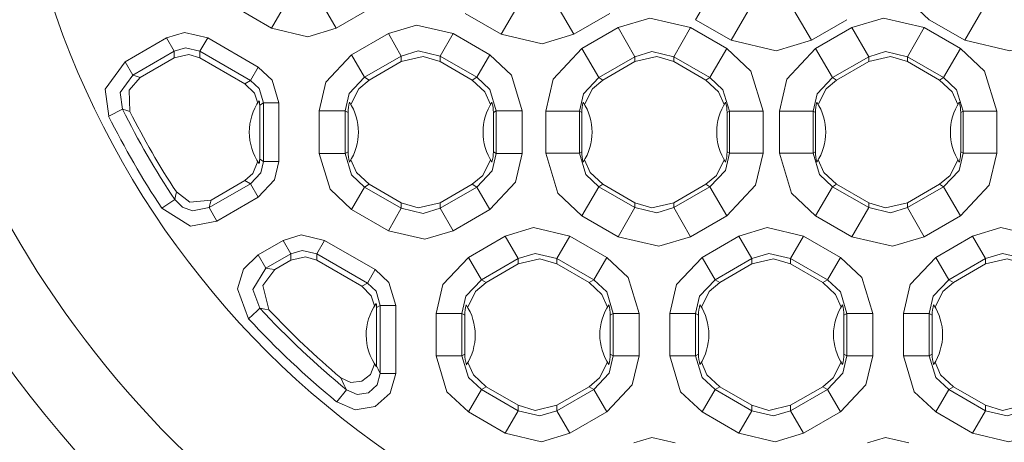
# Model space of a CAD drawing. Units: millimetres. Extents: x -83 to 83, y -61 to 61.
# Drawn here: x 17 to 36, y -44 to -36 of the extents above; entities that cross this region are included whole.
import ezdxf

# ---------------------------------------------------------------- set-up
doc = ezdxf.new("R2010")
doc.units = ezdxf.units.MM
doc.layers.add('Top$20', color=7, linetype='Continuous', true_color=0xffffff)

msp = doc.modelspace()

# ---------------------------------------------------------------- linework, layer by layer
at = {"layer": 'Top$20', "color": 7, "linetype": 'Continuous', "lineweight": 13}
for p, q in [((30.413, -36.097), (30.811, -35.407)), ((22.247, -36.262), (22.496, -35.83)), ((23.492, -36.262), (23.243, -35.83)), ((26.672, -36.377), (26.996, -35.816)), ((28.067, -36.377), (27.743, -35.816)), ((31.097, -36.493), (31.496, -35.803)), ((32.642, -36.493), (32.243, -35.803)), ((35.597, -36.493), (35.996, -35.803)), ((21.538, -35.852), (22.247, -36.262)), ((23.492, -36.262), (24.201, -35.852)), ((25.975, -35.975), (26.672, -36.377)), ((28.067, -36.377), (28.764, -35.975)), ((30.413, -36.097), (31.097, -36.493)), ((32.642, -36.493), (33.326, -36.097)), ((34.913, -36.097), (35.597, -36.493)), ((24.497, -36.365), (23.788, -36.774)), ((24.497, -36.365), (24.746, -36.796)), ((25.493, -36.796), (25.742, -36.365)), ((26.451, -36.774), (25.742, -36.365)), ((28.922, -36.249), (28.225, -36.652)), ((28.922, -36.249), (29.246, -36.81)), ((29.993, -36.81), (30.317, -36.249)), ((31.014, -36.652), (30.317, -36.249)), ((33.422, -36.249), (32.725, -36.652)), ((33.422, -36.249), (33.746, -36.81)), ((34.493, -36.81), (34.817, -36.249)), ((35.514, -36.652), (34.817, -36.249)), ((20.221, -36.447), (19.425, -36.907)), ((20.221, -36.447), (20.37, -36.706)), ((21.018, -36.447), (20.869, -36.706)), ((21.992, -37.009), (21.018, -36.447)), ((19.575, -37.165), (20.37, -36.706)), ((20.37, -36.706), (20.37, -36.83)), ((20.869, -36.83), (20.869, -36.706)), ((20.869, -36.706), (21.842, -37.268)), ((23.788, -36.774), (24.037, -37.206)), ((26.451, -36.774), (26.202, -37.206)), ((28.225, -36.652), (28.549, -37.212)), ((31.014, -36.652), (30.69, -37.212)), ((32.725, -36.652), (33.049, -37.212)), ((35.514, -36.652), (35.19, -37.212)), ((19.575, -37.165), (19.425, -36.907)), ((20.37, -36.83), (19.716, -37.208)), ((21.735, -37.33), (20.869, -36.83)), ((24.037, -37.206), (24.746, -36.796)), ((24.746, -36.902), (24.128, -37.258)), ((24.746, -36.796), (24.746, -36.902)), ((25.493, -36.902), (25.493, -36.796)), ((25.493, -36.796), (26.202, -37.206)), ((26.111, -37.258), (25.493, -36.902)), ((28.549, -37.212), (29.246, -36.81)), ((29.246, -36.902), (28.628, -37.258)), ((29.246, -36.81), (29.246, -36.902)), ((29.993, -36.902), (29.993, -36.81)), ((29.993, -36.81), (30.69, -37.212)), ((30.611, -37.258), (29.993, -36.902)), ((33.049, -37.212), (33.746, -36.81)), ((33.746, -36.902), (33.128, -37.258)), ((33.746, -36.81), (33.746, -36.902)), ((34.493, -36.902), (34.493, -36.81)), ((34.493, -36.81), (35.19, -37.212)), ((35.111, -37.258), (34.493, -36.902)), ((21.992, -37.009), (21.842, -37.268)), ((21.842, -37.268), (21.735, -37.33)), ((24.128, -37.258), (24.037, -37.206)), ((26.202, -37.206), (26.111, -37.258)), ((28.628, -37.258), (28.549, -37.212)), ((30.69, -37.212), (30.611, -37.258)), ((33.128, -37.258), (33.049, -37.212)), ((35.19, -37.212), (35.111, -37.258)), ((22.019, -37.741), (22.091, -37.7)), ((22.091, -37.7), (22.091, -38.824)), ((22.39, -37.7), (22.091, -37.7)), ((22.39, -38.824), (22.39, -37.7)), ((19.111, -37.952), (19.378, -37.819)), ((22.019, -38.782), (22.019, -37.741)), ((23.165, -37.853), (23.664, -37.853)), ((23.165, -37.853), (23.165, -38.671)), ((23.664, -37.853), (23.72, -37.885)), ((23.664, -38.671), (23.664, -37.853)), ((23.72, -37.885), (23.72, -38.639)), ((26.519, -37.885), (26.575, -37.853)), ((26.519, -38.639), (26.519, -37.885)), ((26.575, -37.853), (26.575, -38.671)), ((27.074, -37.853), (26.575, -37.853)), ((27.074, -38.671), (27.074, -37.853)), ((27.528, -37.86), (28.175, -37.86)), ((27.528, -37.86), (27.528, -38.664)), ((28.175, -37.86), (28.22, -37.885)), ((28.175, -38.664), (28.175, -37.86)), ((28.22, -37.885), (28.22, -38.639)), ((31.019, -37.885), (31.063, -37.86)), ((31.019, -38.639), (31.019, -37.885)), ((31.063, -37.86), (31.063, -38.664)), ((31.711, -37.86), (31.063, -37.86)), ((31.711, -38.664), (31.711, -37.86)), ((32.028, -37.86), (32.675, -37.86)), ((32.028, -37.86), (32.028, -38.664)), ((32.675, -37.86), (32.72, -37.885)), ((32.675, -38.664), (32.675, -37.86)), ((32.72, -37.885), (32.72, -38.639)), ((35.519, -37.885), (35.563, -37.86)), ((35.519, -38.639), (35.519, -37.885)), ((35.563, -37.86), (35.563, -38.664)), ((36.211, -37.86), (35.563, -37.86)), ((36.211, -38.664), (36.211, -37.86)), ((23.165, -38.671), (23.664, -38.671)), ((23.72, -38.639), (23.664, -38.671)), ((26.575, -38.671), (26.519, -38.639)), ((27.074, -38.671), (26.575, -38.671)), ((27.528, -38.664), (28.175, -38.664)), ((28.22, -38.639), (28.175, -38.664)), ((31.063, -38.664), (31.019, -38.639)), ((31.711, -38.664), (31.063, -38.664)), ((32.028, -38.664), (32.675, -38.664)), ((32.72, -38.639), (32.675, -38.664)), ((35.563, -38.664), (35.519, -38.639)), ((36.211, -38.664), (35.563, -38.664)), ((22.091, -38.824), (22.019, -38.782)), ((22.39, -38.824), (22.091, -38.824)), ((21.081, -39.571), (21.735, -39.194)), ((21.735, -39.194), (21.842, -39.255)), ((21.842, -39.255), (21.047, -39.715)), ((21.992, -39.514), (21.842, -39.255)), ((23.788, -39.749), (24.037, -39.318)), ((24.037, -39.318), (24.128, -39.265)), ((24.746, -39.727), (24.037, -39.318)), ((24.128, -39.265), (24.746, -39.622)), ((25.493, -39.622), (26.111, -39.265)), ((26.202, -39.318), (25.493, -39.727)), ((26.111, -39.265), (26.202, -39.318)), ((26.451, -39.749), (26.202, -39.318)), ((28.225, -39.872), (28.549, -39.311)), ((28.549, -39.311), (28.628, -39.265)), ((29.246, -39.714), (28.549, -39.311)), ((28.628, -39.265), (29.246, -39.622)), ((29.993, -39.622), (30.611, -39.265)), ((30.69, -39.311), (29.993, -39.714)), ((30.611, -39.265), (30.69, -39.311)), ((31.014, -39.872), (30.69, -39.311)), ((32.725, -39.872), (33.049, -39.311)), ((33.049, -39.311), (33.128, -39.265)), ((33.746, -39.714), (33.049, -39.311)), ((33.128, -39.265), (33.746, -39.622)), ((34.493, -39.622), (35.111, -39.265)), ((35.19, -39.311), (34.493, -39.714)), ((35.111, -39.265), (35.19, -39.311)), ((35.514, -39.872), (35.19, -39.311)), ((20.133, -39.723), (20.382, -39.558)), ((21.196, -39.974), (21.992, -39.514)), ((24.746, -39.622), (24.746, -39.727)), ((25.493, -39.727), (25.493, -39.622)), ((29.246, -39.622), (29.246, -39.714)), ((29.993, -39.714), (29.993, -39.622)), ((33.746, -39.622), (33.746, -39.714)), ((34.493, -39.714), (34.493, -39.622)), ((21.196, -39.974), (21.047, -39.715)), ((23.788, -39.749), (24.497, -40.159)), ((24.497, -40.159), (24.746, -39.727)), ((25.742, -40.159), (25.493, -39.727)), ((25.742, -40.159), (26.451, -39.749)), ((28.922, -40.274), (29.246, -39.714)), ((30.317, -40.274), (29.993, -39.714)), ((33.422, -40.274), (33.746, -39.714)), ((34.817, -40.274), (34.493, -39.714)), ((28.225, -39.872), (28.922, -40.274)), ((30.317, -40.274), (31.014, -39.872)), ((32.725, -39.872), (33.422, -40.274)), ((34.817, -40.274), (35.514, -39.872)), ((22.471, -40.344), (21.991, -40.621)), ((22.471, -40.344), (22.62, -40.603)), ((23.268, -40.344), (23.119, -40.603)), ((24.242, -40.907), (23.268, -40.344)), ((26.747, -40.262), (26.038, -40.671)), ((26.747, -40.262), (26.996, -40.693)), ((27.992, -40.262), (27.743, -40.693)), ((28.701, -40.671), (27.992, -40.262)), ((31.247, -40.262), (30.538, -40.671)), ((31.247, -40.262), (31.496, -40.693)), ((32.492, -40.262), (32.243, -40.693)), ((33.201, -40.671), (32.492, -40.262)), ((35.747, -40.262), (35.038, -40.671)), ((35.747, -40.262), (35.996, -40.693)), ((22.14, -40.88), (21.991, -40.621)), ((22.14, -40.88), (22.62, -40.603)), ((22.62, -40.727), (22.311, -40.906)), ((22.62, -40.603), (22.62, -40.727)), ((23.119, -40.727), (23.119, -40.603)), ((23.119, -40.603), (24.092, -41.165)), ((23.985, -41.227), (23.119, -40.727)), ((26.287, -41.103), (26.038, -40.671)), ((26.287, -41.103), (26.996, -40.693)), ((26.996, -40.693), (26.996, -40.799)), ((27.743, -40.799), (27.743, -40.693)), ((27.743, -40.693), (28.452, -41.103)), ((28.701, -40.671), (28.452, -41.103)), ((30.787, -41.103), (30.538, -40.671)), ((30.787, -41.103), (31.496, -40.693)), ((31.496, -40.693), (31.496, -40.799)), ((32.243, -40.799), (32.243, -40.693)), ((32.243, -40.693), (32.952, -41.103)), ((33.201, -40.671), (32.952, -41.103)), ((35.038, -40.671), (35.287, -41.103)), ((35.287, -41.103), (35.996, -40.693)), ((35.996, -40.693), (35.996, -40.799)), ((24.242, -40.907), (24.092, -41.165)), ((26.996, -40.799), (26.378, -41.155)), ((28.361, -41.155), (27.743, -40.799)), ((31.496, -40.799), (30.878, -41.155)), ((32.861, -41.155), (32.243, -40.799)), ((35.996, -40.799), (35.378, -41.155)), ((26.378, -41.155), (26.287, -41.103)), ((28.452, -41.103), (28.361, -41.155)), ((30.878, -41.155), (30.787, -41.103)), ((32.952, -41.103), (32.861, -41.155)), ((35.378, -41.155), (35.287, -41.103)), ((24.092, -41.165), (23.985, -41.227)), ((24.269, -41.638), (24.341, -41.597)), ((24.269, -42.757), (24.269, -41.638)), ((24.341, -41.597), (24.341, -42.91)), ((24.64, -41.597), (24.341, -41.597)), ((24.64, -42.91), (24.64, -41.597)), ((25.415, -41.75), (25.914, -41.75)), ((25.415, -41.75), (25.415, -42.568)), ((25.914, -41.75), (25.97, -41.782)), ((25.914, -42.568), (25.914, -41.75)), ((25.97, -41.782), (25.97, -42.536)), ((28.769, -41.782), (28.825, -41.75)), ((28.769, -42.536), (28.769, -41.782)), ((28.825, -41.75), (28.825, -42.568)), ((29.324, -41.75), (28.825, -41.75)), ((29.324, -42.568), (29.324, -41.75)), ((29.915, -41.75), (30.414, -41.75)), ((29.915, -41.75), (29.915, -42.568)), ((30.414, -41.75), (30.47, -41.782)), ((30.414, -42.568), (30.414, -41.75)), ((30.47, -41.782), (30.47, -42.536)), ((33.269, -41.782), (33.325, -41.75)), ((33.269, -42.536), (33.269, -41.782)), ((33.325, -41.75), (33.325, -42.568)), ((33.824, -41.75), (33.325, -41.75)), ((33.824, -42.568), (33.824, -41.75)), ((34.415, -41.75), (34.914, -41.75)), ((34.415, -41.75), (34.415, -42.568)), ((34.914, -41.75), (34.97, -41.782)), ((34.914, -42.568), (34.914, -41.75)), ((34.97, -41.782), (34.97, -42.536)), ((25.415, -42.568), (25.914, -42.568)), ((25.97, -42.536), (25.914, -42.568)), ((28.825, -42.568), (28.769, -42.536)), ((29.324, -42.568), (28.825, -42.568)), ((29.915, -42.568), (30.414, -42.568)), ((30.47, -42.536), (30.414, -42.568)), ((33.325, -42.568), (33.269, -42.536)), ((33.824, -42.568), (33.325, -42.568)), ((34.415, -42.568), (34.914, -42.568)), ((34.97, -42.536), (34.914, -42.568)), ((24.64, -42.91), (24.341, -42.91)), ((23.501, -43.45), (23.691, -43.219)), ((26.038, -43.647), (26.287, -43.215)), ((26.287, -43.215), (26.378, -43.163)), ((26.996, -43.624), (26.287, -43.215)), ((26.378, -43.163), (26.996, -43.519)), ((27.743, -43.519), (28.361, -43.163)), ((28.452, -43.215), (27.743, -43.624)), ((28.361, -43.163), (28.452, -43.215)), ((28.701, -43.647), (28.452, -43.215)), ((30.538, -43.647), (30.787, -43.215)), ((30.787, -43.215), (30.878, -43.163)), ((31.496, -43.624), (30.787, -43.215)), ((30.878, -43.163), (31.496, -43.519)), ((32.243, -43.519), (32.861, -43.163)), ((32.952, -43.215), (32.243, -43.624)), ((32.861, -43.163), (32.952, -43.215)), ((33.201, -43.647), (32.952, -43.215)), ((35.038, -43.647), (35.287, -43.215)), ((35.287, -43.215), (35.378, -43.163)), ((35.996, -43.624), (35.287, -43.215)), ((35.378, -43.163), (35.996, -43.519)), ((26.996, -43.519), (26.996, -43.624)), ((27.743, -43.624), (27.743, -43.519)), ((31.496, -43.519), (31.496, -43.624)), ((32.243, -43.624), (32.243, -43.519)), ((35.996, -43.519), (35.996, -43.624)), ((26.038, -43.647), (26.747, -44.056)), ((26.747, -44.056), (26.996, -43.624)), ((27.992, -44.056), (27.743, -43.624)), ((27.992, -44.056), (28.701, -43.647)), ((30.538, -43.647), (31.247, -44.056)), ((31.247, -44.056), (31.496, -43.624)), ((32.492, -44.056), (32.243, -43.624)), ((32.492, -44.056), (33.201, -43.647)), ((35.038, -43.647), (35.747, -44.056)), ((35.747, -44.056), (35.996, -43.624))]:
    msp.add_line(p, q, dxfattribs=at)
for points in [[(34.141, -34.76), (34.398, -35.615), (34.913, -36.097)], [(25.742, -36.365), (25.041, -36.2), (24.497, -36.365)], [(30.317, -36.249), (29.532, -36.065), (28.922, -36.249)], [(34.817, -36.249), (34.032, -36.065), (33.422, -36.249)], [(21.018, -36.447), (20.569, -36.342), (20.221, -36.447)], [(22.247, -36.262), (22.948, -36.426), (23.492, -36.262)], [(26.672, -36.377), (27.457, -36.562), (28.067, -36.377)], [(31.097, -36.493), (31.966, -36.697), (32.642, -36.493)], [(35.597, -36.493), (36.466, -36.697), (37.142, -36.493)], [(20.869, -36.706), (20.588, -36.64), (20.37, -36.706)], [(20.37, -36.83), (20.651, -36.764), (20.869, -36.83)], [(23.788, -36.774), (23.295, -37.299), (23.165, -37.853)], [(25.493, -36.796), (25.073, -36.697), (24.746, -36.796)], [(27.074, -37.853), (26.866, -37.163), (26.451, -36.774)], [(28.225, -36.652), (27.673, -37.239), (27.528, -37.86)], [(29.993, -36.81), (29.573, -36.711), (29.246, -36.81)], [(31.711, -37.86), (31.478, -37.088), (31.014, -36.652)], [(32.725, -36.652), (32.173, -37.239), (32.028, -37.86)], [(34.493, -36.81), (34.073, -36.711), (33.746, -36.81)], [(36.211, -37.86), (35.978, -37.088), (35.514, -36.652)], [(19.425, -36.907), (19.043, -37.437), (19.111, -37.952)], [(24.746, -36.902), (25.166, -36.803), (25.493, -36.902)], [(29.246, -36.902), (29.666, -36.803), (29.993, -36.902)], [(33.746, -36.902), (34.166, -36.803), (34.493, -36.902)], [(22.39, -37.7), (22.257, -37.259), (21.992, -37.009)], [(19.575, -37.165), (19.334, -37.497), (19.378, -37.819)], [(19.521, -37.864), (19.502, -37.454), (19.716, -37.208)], [(19.716, -37.208), (19.637, -37.184), (19.575, -37.165)], [(21.735, -37.33), (21.917, -37.511), (21.981, -37.703)], [(22.091, -37.7), (22.009, -37.424), (21.842, -37.268)], [(24.037, -37.206), (23.741, -37.52), (23.664, -37.853)], [(23.775, -37.731), (23.926, -37.43), (24.128, -37.258)], [(26.111, -37.258), (26.357, -37.488), (26.464, -37.731)], [(26.575, -37.853), (26.451, -37.439), (26.202, -37.206)], [(28.549, -37.212), (28.253, -37.527), (28.175, -37.86)], [(28.275, -37.731), (28.426, -37.43), (28.628, -37.258)], [(30.611, -37.258), (30.857, -37.488), (30.964, -37.731)], [(31.063, -37.86), (30.939, -37.446), (30.69, -37.212)], [(33.049, -37.212), (32.753, -37.527), (32.675, -37.86)], [(32.775, -37.731), (32.926, -37.43), (33.128, -37.258)], [(35.111, -37.258), (35.357, -37.488), (35.464, -37.731)], [(35.563, -37.86), (35.439, -37.446), (35.19, -37.212)], [(19.378, -37.819), (19.458, -37.844), (19.521, -37.864)], [(23.165, -38.671), (23.373, -39.36), (23.788, -39.749)], [(23.664, -38.671), (23.788, -39.085), (24.037, -39.318)], [(26.202, -39.318), (26.498, -39.004), (26.575, -38.671)], [(26.451, -39.749), (26.944, -39.225), (27.074, -38.671)], [(27.528, -38.664), (27.761, -39.436), (28.225, -39.872)], [(28.175, -38.664), (28.3, -39.078), (28.549, -39.311)], [(30.69, -39.311), (30.986, -38.997), (31.063, -38.664)], [(31.014, -39.872), (31.566, -39.284), (31.711, -38.664)], [(32.028, -38.664), (32.261, -39.436), (32.725, -39.872)], [(32.675, -38.664), (32.8, -39.078), (33.049, -39.311)], [(35.19, -39.311), (35.486, -38.997), (35.563, -38.664)], [(35.514, -39.872), (36.066, -39.284), (36.211, -38.664)], [(21.981, -38.821), (21.886, -39.059), (21.735, -39.194)], [(21.842, -39.255), (22.04, -39.046), (22.091, -38.824)], [(21.992, -39.514), (22.307, -39.179), (22.39, -38.824)], [(24.128, -39.265), (23.882, -39.036), (23.775, -38.792)], [(26.464, -38.792), (26.313, -39.094), (26.111, -39.265)], [(28.628, -39.265), (28.382, -39.036), (28.275, -38.792)], [(30.964, -38.792), (30.813, -39.094), (30.611, -39.265)], [(33.128, -39.265), (32.882, -39.036), (32.775, -38.792)], [(35.464, -38.792), (35.313, -39.094), (35.111, -39.265)], [(20.414, -39.412), (20.396, -39.494), (20.382, -39.558)], [(21.081, -39.571), (20.672, -39.612), (20.414, -39.412)], [(20.382, -39.558), (20.531, -39.706), (20.727, -39.778), (21.047, -39.715)], [(21.047, -39.715), (21.066, -39.635), (21.081, -39.571)], [(25.493, -39.622), (25.073, -39.721), (24.746, -39.622)], [(29.993, -39.622), (29.573, -39.721), (29.246, -39.622)], [(34.493, -39.622), (34.073, -39.721), (33.746, -39.622)], [(20.133, -39.723), (20.686, -40.073), (21.196, -39.974)], [(24.746, -39.727), (25.166, -39.827), (25.493, -39.727)], [(29.246, -39.714), (29.666, -39.813), (29.993, -39.714)], [(33.746, -39.714), (34.166, -39.813), (34.493, -39.714)], [(24.497, -40.159), (25.198, -40.323), (25.742, -40.159)], [(27.992, -40.262), (27.291, -40.097), (26.747, -40.262)], [(32.492, -40.262), (31.791, -40.097), (31.247, -40.262)], [(36.992, -40.262), (36.291, -40.097), (35.747, -40.262)], [(23.268, -40.344), (22.819, -40.239), (22.471, -40.344)], [(28.922, -40.274), (29.707, -40.459), (30.317, -40.274)], [(33.422, -40.274), (34.207, -40.459), (34.817, -40.274)], [(23.119, -40.603), (22.838, -40.537), (22.62, -40.603)], [(21.991, -40.621), (21.707, -40.898), (21.592, -41.277), (21.804, -41.853)], [(22.62, -40.727), (22.901, -40.661), (23.119, -40.727)], [(26.038, -40.671), (25.545, -41.196), (25.415, -41.75)], [(27.743, -40.693), (27.323, -40.594), (26.996, -40.693)], [(26.996, -40.799), (27.416, -40.7), (27.743, -40.799)], [(29.324, -41.75), (29.116, -41.061), (28.701, -40.671)], [(30.538, -40.671), (30.045, -41.196), (29.915, -41.75)], [(32.243, -40.693), (31.823, -40.594), (31.496, -40.693)], [(31.496, -40.799), (31.916, -40.7), (32.243, -40.799)], [(33.824, -41.75), (33.616, -41.061), (33.201, -40.671)], [(35.038, -40.671), (34.545, -41.196), (34.415, -41.75)], [(36.743, -40.693), (36.323, -40.594), (35.996, -40.693)], [(35.996, -40.799), (36.416, -40.7), (36.743, -40.799)], [(22.14, -40.88), (21.889, -41.29), (22.023, -41.65)], [(22.197, -41.678), (22.077, -41.212), (22.311, -40.906)], [(22.311, -40.906), (22.215, -40.892), (22.14, -40.88)], [(24.64, -41.597), (24.507, -41.156), (24.242, -40.907)], [(26.287, -41.103), (25.991, -41.417), (25.914, -41.75)], [(28.825, -41.75), (28.701, -41.336), (28.452, -41.103)], [(30.787, -41.103), (30.491, -41.417), (30.414, -41.75)], [(33.325, -41.75), (33.201, -41.336), (32.952, -41.103)], [(35.287, -41.103), (34.991, -41.417), (34.914, -41.75)], [(23.985, -41.227), (24.168, -41.411), (24.231, -41.605)], [(24.341, -41.597), (24.259, -41.321), (24.092, -41.165)], [(26.024, -41.632), (26.174, -41.328), (26.378, -41.155)], [(28.361, -41.155), (28.607, -41.385), (28.714, -41.628)], [(30.525, -41.628), (30.676, -41.327), (30.878, -41.155)], [(32.861, -41.155), (33.107, -41.385), (33.214, -41.628)], [(35.025, -41.628), (35.176, -41.327), (35.378, -41.155)], [(21.804, -41.853), (21.967, -41.702), (22.023, -41.65)], [(22.023, -41.65), (22.12, -41.666), (22.197, -41.678)], [(25.415, -42.568), (25.623, -43.257), (26.038, -43.647)], [(25.914, -42.568), (26.038, -42.982), (26.287, -43.215)], [(28.452, -43.215), (28.748, -42.901), (28.825, -42.568)], [(28.701, -43.647), (29.194, -43.122), (29.324, -42.568)], [(29.915, -42.568), (30.123, -43.257), (30.538, -43.647)], [(30.414, -42.568), (30.538, -42.982), (30.787, -43.215)], [(32.952, -43.215), (33.248, -42.901), (33.325, -42.568)], [(33.201, -43.647), (33.694, -43.122), (33.824, -42.568)], [(34.415, -42.568), (34.623, -43.257), (35.038, -43.647)], [(34.914, -42.568), (35.038, -42.982), (35.287, -43.215)], [(24.232, -42.726), (24.154, -42.924), (23.985, -43.054), (23.773, -43.077), (23.579, -42.987)], [(24.269, -42.757), (24.269, -42.77), (24.268, -42.78)], [(24.341, -42.91), (24.301, -42.825), (24.269, -42.757)], [(26.378, -43.163), (26.133, -42.935), (26.026, -42.694)], [(28.714, -42.69), (28.563, -42.991), (28.361, -43.163)], [(30.878, -43.163), (30.632, -42.933), (30.525, -42.69)], [(33.214, -42.69), (33.063, -42.991), (32.861, -43.163)], [(35.378, -43.163), (35.132, -42.933), (35.025, -42.69)], [(23.501, -43.45), (23.859, -43.605), (24.244, -43.545), (24.534, -43.285), (24.64, -42.91)], [(23.579, -42.987), (23.642, -43.117), (23.691, -43.219)], [(23.691, -43.219), (23.895, -43.312), (24.117, -43.279), (24.284, -43.127), (24.341, -42.91)], [(27.743, -43.519), (27.323, -43.618), (26.996, -43.519)], [(32.243, -43.519), (31.823, -43.618), (31.496, -43.519)], [(36.743, -43.519), (36.323, -43.618), (35.996, -43.519)], [(26.996, -43.624), (27.416, -43.724), (27.743, -43.624)], [(31.496, -43.624), (31.916, -43.724), (32.243, -43.624)], [(35.996, -43.624), (36.416, -43.724), (36.743, -43.624)], [(26.747, -44.056), (27.448, -44.22), (27.992, -44.056)], [(30.018, -44.241), (29.569, -44.136), (29.221, -44.241)], [(31.247, -44.056), (31.948, -44.22), (32.492, -44.056)], [(34.518, -44.241), (34.069, -44.136), (33.721, -44.241)], [(35.747, -44.056), (36.448, -44.22), (36.992, -44.056)]]:
    msp.add_lwpolyline(points, dxfattribs=at)
at = {"layer": 'Top$20', "color": 7, "linetype": 'Continuous', "lineweight": 13, "extrusion": (0, 0, -1)}
for centre, radius, start, end in [((-34.118, -30.468), 20.944, 121.3182, 3.7035), ((-34.118, -30.468), 16.953, 109.4283, 3.7035), ((-34.118, -30.468), 19.444, 180, 3.7035), ((-22.869, -38.262), 1.05, 324.7693, 35.23), ((-24.469, -37.885), 0.749, 0, 15.4751), ((-22.869, -38.262), 1.05, 146.693, 213.3066), ((-27.369, -38.262), 1.05, 326.6934, 33.3064), ((-28.969, -37.885), 0.749, 0, 15.4751), ((-27.369, -38.262), 1.05, 146.693, 213.3066), ((-31.869, -38.262), 1.05, 326.6934, 33.3064), ((-33.469, -37.885), 0.749, 0, 15.4751), ((-31.869, -38.262), 1.05, 146.693, 213.3066), ((-36.369, -38.262), 1.05, 326.6934, 33.3064), ((-34.119, -30.468), 16.473, 326.5053, 333.4949), ((-34.119, -30.468), 16.473, 309.2785, 317.2479), ((-25.119, -42.165), 1.05, 324.1403, 35.3034), ((-26.719, -41.782), 0.749, 0, 15.1561), ((-25.119, -42.165), 1.05, 146.5836, 213.1951), ((-29.619, -42.159), 1.05, 326.6934, 33.3064), ((-31.219, -41.782), 0.749, 0, 15.4751), ((-29.619, -42.159), 1.05, 146.693, 213.3064), ((-34.119, -42.159), 1.05, 326.6934, 33.3064), ((-35.719, -41.782), 0.749, 0, 15.4751), ((-34.119, -42.159), 1.05, 146.693, 213.3066)]:
    msp.add_arc(centre, radius, start, end, dxfattribs=at)
at = {"layer": 'Top$20', "color": 7, "linetype": 'Continuous', "lineweight": 13}
for radius, start, end in [(16.366, 206.8694, 213.1306), (16.772, 206.5051, 213.4945), (16.366, 223.2374, 229.9046), (16.772, 222.7521, 230.7215)]:
    msp.add_arc((34.119, -30.468), radius, start, end, dxfattribs=at)
at = {"layer": 'Top$20', "color": 7, "linetype": 'Continuous', "lineweight": 13, "extrusion": (1.45717e-15, -9.71445e-17, -1)}
for centre, major_axis, start_param, end_param in [((21.517, -37.744), (0.435, 0.251), 0.350343, 0.521403), ((25.766, -37.888), (0.653, 0.377), 0.251864, 0.521403), ((30.266, -37.888), (0.653, 0.377), 0.251864, 0.521403), ((34.766, -37.888), (0.653, 0.377), 0.251864, 0.521403), ((24.473, -38.635), (0.653, 0.377), 3.393454, 3.662996), ((25.766, -38.635), (0.653, -0.377), 5.761782, 6.031324), ((28.973, -38.635), (0.653, 0.377), 3.393454, 3.662996), ((30.266, -38.635), (0.653, -0.377), 5.761782, 6.031324), ((33.473, -38.635), (0.653, 0.377), 3.393454, 3.662996), ((34.766, -38.635), (0.653, -0.377), 5.761782, 6.031327), ((21.517, -38.78), (0.435, -0.251), 5.761782, 5.932869), ((23.767, -41.641), (0.435, 0.251), 0.359668, 0.521403), ((28.016, -41.786), (0.653, 0.377), 0.251864, 0.521403), ((32.516, -41.786), (0.653, 0.377), 0.251864, 0.521403), ((26.723, -42.532), (0.653, 0.377), 3.387932, 3.662996), ((28.016, -42.532), (0.653, -0.377), 5.761782, 6.031324), ((31.223, -42.532), (0.653, 0.377), 3.393457, 3.662996), ((32.516, -42.532), (0.653, -0.377), 5.761782, 6.031327), ((35.723, -42.532), (0.653, 0.377), 3.393454, 3.662996)]:
    msp.add_ellipse(centre, major_axis=major_axis, ratio=0.994936, start_param=start_param, end_param=end_param, dxfattribs=at)

doc.saveas('drawing.dxf')
